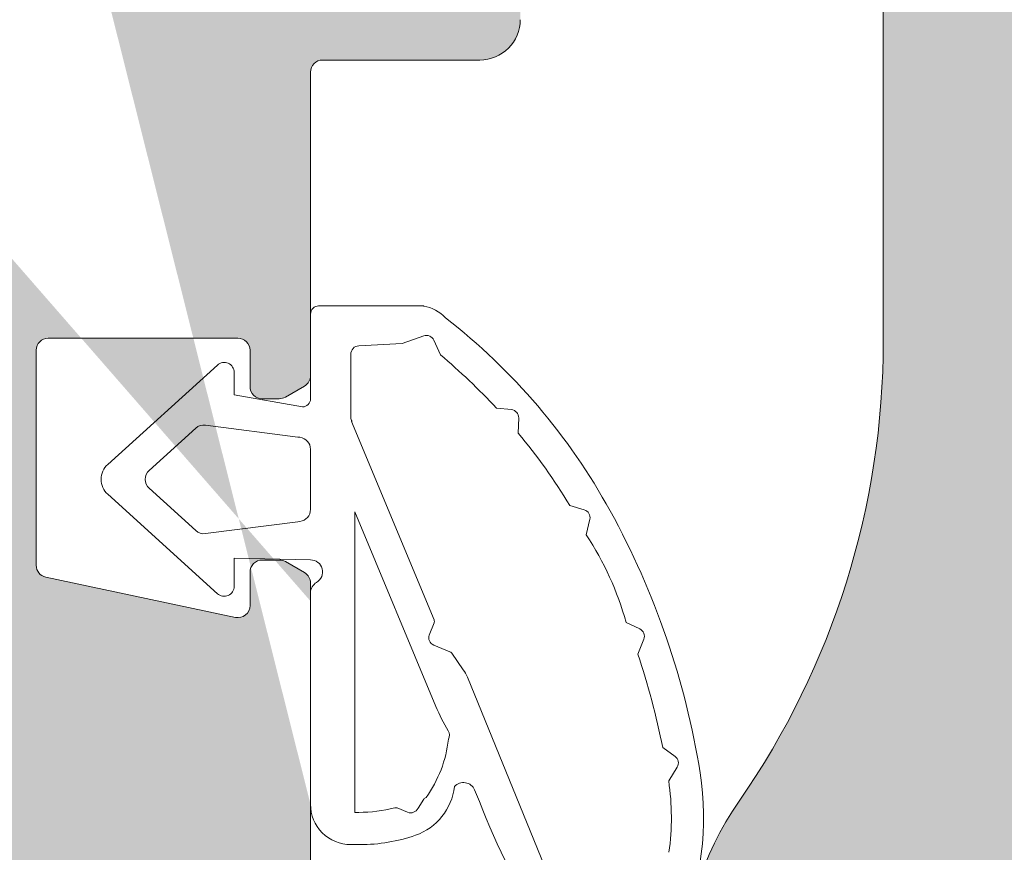
# Model space of a CAD drawing. Units: millimetres. Extents: x 542 to 1885, y 416 to 1759.
# Drawn here: x 1275 to 1299, y 811 to 832 of the extents above; entities that cross this region are included whole.
import ezdxf

# ---------------------------------------------------------------- set-up
doc = ezdxf.new("R2010")
doc.units = ezdxf.units.MM
for name, color, linetype, lineweight in [('Roto Dichtungen', 6, 'Continuous', 9), ('Roto K Blendrahmen', 1, 'Continuous', 9), ('Roto K Flügelrahmen', 1, 'Continuous', 9)]:
    doc.layers.add(name, color=color, linetype=linetype, lineweight=lineweight)

msp = doc.modelspace()

# ---------------------------------------------------------------- hatches: boundary and pattern name
at = {"layer": 'Roto K Blendrahmen'}
h = msp.add_hatch(color=256, dxfattribs=at)
edge = h.paths.add_edge_path(flags=16)
edge.add_spline(control_points=[(1341.213788595863, 832.2765053653733), (1341.239185936116, 832.2957227938929), (1341.411830464863, 832.4263578862784), (1341.77745571299, 832.7800071714154), (1342.19321501887, 833.4316331203141), (1342.398446450487, 834.1264357596752), (1342.415436299074, 834.549096845681), (1342.420752850243, 834.6813581356422)], knot_values=[0, 0, 0, 0, 0.0343300064077925, 0.2333664753472999, 0.5445193521462391, 0.8574686432402645, 1, 1, 1, 1], degree=3, periodic=0)
edge.add_spline(control_points=[(1342.420752850243, 834.6813581356422), (1342.415436299074, 834.549096845681), (1342.398446450487, 834.1264357596752), (1342.19321501887, 833.4316331203141), (1341.77745571299, 832.7800071714154), (1341.411830464863, 832.4263578862784), (1341.239185936116, 832.2957227938929), (1341.213788595863, 832.2765053653733)], knot_values=[0, 0, 0, 0, 0.1425313567597355, 0.4554806478537609, 0.7666335246527001, 0.9656699935922075, 1, 1, 1, 1], degree=3, periodic=0)
edge = h.paths.add_edge_path()
edge.add_line((1305.410649386108, 798.5506010645789), (1305.487479773207, 795.6162234240795))
edge.add_arc((1305.187144344208, 795.6083774409791), 0.3004378960873281, 341.527105453095, 361.4964584605006)
edge.add_line((1305.222924557407, 794.7684963637788), (1305.472101774907, 795.5131818943786))
edge.add_arc((1304.938422196407, 794.8636944771785), 0.3000071236037905, 270.001793598703, 341.4991025799018)
edge.add_line((1304.938431587908, 794.5636873537802), (1304.322506991108, 794.5636873537795))
edge.add_arc((1304.322485019108, 794.2637052475784), 0.2999821069198167, 89.99580340190106, 181.5037338963011)
edge.add_line((1304.022606220908, 794.255833088779), (1304.059263077407, 792.8558354669791))
edge.add_arc((1304.359180069707, 792.8637073048786), 0.3000202794426618, 181.5034812171997, 269.9969020222921)
edge.add_line((1304.359163847608, 792.5636870258799), (1305.275168028508, 792.563687025879))
edge.add_arc((1305.275209445007, 792.2637258152785), 0.2999612134531414, 1.493202598302164, 90.00791099440652)
edge.add_line((1305.575068798708, 792.2715423100789), (1305.603887644508, 791.1715423160789))
edge.add_arc((1305.303958247208, 791.1637194490778), 0.3000313993765361, 270.0054668034933, 361.4940704947042)
edge.add_line((1305.303986874307, 790.86368805108), (1304.990913477607, 790.8636880510795))
edge.add_line((1304.990913477607, 790.8636880510795), (1305.809791889808, 783.0727463060804))
edge.add_line((1303.820755091407, 780.8636864119791), (1298.616226521208, 780.8636864119793))
edge.add_arc((1298.616265316208, 785.8637200779779), 5.000033666191238, 190.0002648103045, 269.9995554451066)
edge.add_line((1293.692197409308, 784.995450585479), (1291.300561037708, 798.5591878586794))
edge.add_arc((1315.924429051407, 802.9008544239782), 25.00369861681833, 180.0010606077964, 189.9995808559011)
edge.add_line((1290.920730438908, 802.9003915780792), (1290.920730438908, 807.823724060679))
edge.add_arc((1298.920781443007, 807.8237060708781), 8.000051004090656, 145.2281339875916, 179.9998711585011)
edge.add_arc((1275.920773548107, 823.7924718606778), 19.99998192472695, 325.227928546495, 359.9999242546992)
edge.add_line((1295.920755472807, 823.7924454205796), (1295.920755472807, 841.3636879467798))
edge.add_arc((1298.920724957107, 841.3637184885787), 2.999969484370355, 89.99958566519707, 180.0005833110954)
edge.add_line((1298.920746651407, 844.3636879728796), (1305.220748987908, 844.3636879728798))
edge.add_line((1305.220748987908, 844.3636879728798), (1305.720742550606, 843.8636878908786))
edge.add_line((1305.720742550606, 843.8636878908786), (1306.220736113309, 844.3636879728798))
edge.add_line((1306.220736113309, 844.3636879728798), (1321.120735016508, 844.3636879728787))
edge.add_line((1321.120735016508, 844.3636879728787), (1321.620728579207, 843.8636878908791))
edge.add_line((1321.620728579207, 843.8636878908791), (1322.120751944209, 844.3636879728798))
edge.add_line((1322.120751944209, 844.3636879728798), (1334.620740023309, 844.3636879728798))
edge.add_arc((1334.620748514407, 844.6636696593778), 0.2999816866035355, 269.9983782188922, 360.0034894416016)
edge.add_line((1334.920730200508, 889.363686501379), (1334.920730200507, 844.6636879288798))
edge.add_arc((1335.420730679907, 889.3636870357774), 0.5000004794183623, 89.9973775056105, 180.0000612358973)
edge.add_line((1336.420740690907, 889.8636875146784), (1335.420753565508, 889.8636875146789))
edge.add_arc((1336.420733775008, 889.3636870360784), 0.5000004786058372, 359.9999387255997, 449.9992074962073)
edge.add_line((1336.920734253608, 888.263686507379), (1336.920734253607, 889.363686501379))
edge.add_line((1336.320753899309, 888.2636865073795), (1336.920734253608, 888.263686507379))
edge.add_line((1336.320753899307, 887.0636885457803), (1336.320753899309, 888.2636865073795))
edge.add_line((1336.920734253608, 886.3486339741793), (1336.320753899307, 887.0636885457803))
edge.add_line((1336.920734253608, 885.4636875384791), (1336.920734253608, 886.3486339741793))
edge.add_line((1336.320753899309, 885.4636875384789), (1336.920734253608, 885.4636875384791))
edge.add_line((1336.320753899308, 878.3636884236788), (1336.320753899309, 885.4636875384789))
edge.add_arc((1336.820757557708, 878.3636910686772), 0.5000036584564259, 180.0003031010956, 269.9988431206071)
edge.add_line((1340.520735588708, 877.8636874103789), (1336.820747462008, 877.8636874103794))
edge.add_arc((1340.520776365406, 878.3636401970782), 0.4999527883951703, 269.9953269012082, 360.0055268770011)
edge.add_line((1341.020729151408, 885.1636861854792), (1341.020729151406, 878.363688423679))
edge.add_line((1340.420748797106, 885.1636861854789), (1341.020729151408, 885.1636861854792))
edge.add_line((1340.420748797107, 886.3486339741793), (1340.420748797106, 885.1636861854789))
edge.add_line((1341.020729151408, 887.0636885457792), (1340.420748797107, 886.3486339741793))
edge.add_line((1341.020729151408, 887.8636871868783), (1341.020729151408, 887.0636885457792))
edge.add_line((1340.420748797108, 887.8636871868786), (1341.020729151408, 887.8636871868783))
edge.add_line((1340.420748797108, 889.3636865013797), (1340.420748797108, 887.8636871868786))
edge.add_arc((1340.920749275708, 889.3636870360783), 0.5000004786058656, 90.00079250379258, 180.0000612744003)
edge.add_line((1343.420739975608, 889.8636875146789), (1340.920742359808, 889.8636875146789))
edge.add_line((1345.920737591407, 889.8636875146789), (1344.420756903409, 889.8636875146789))
edge.add_arc((1345.920730675508, 889.3636870360784), 0.5000004786058372, 359.9999387255997, 449.9992074962073)
edge.add_line((1346.420731154109, 888.8142434352798), (1346.420731154109, 889.3636865013799))
edge.add_arc((1346.120818555808, 888.8141885653785), 0.2999126033862963, 299.991443037009, 360.0104824315984)
edge.add_line((1345.593955126508, 888.1636885398792), (1346.270736065607, 888.5544342392794))
edge.add_line((1345.464046803208, 888.3886886232793), (1345.593955126508, 888.1636885398792))
edge.add_arc((1345.334162940108, 888.3137182642774), 0.1499679053248188, 29.99400325320316, 90.00934510470728)
edge.add_line((1342.720743027408, 888.4636861675796), (1345.334138479908, 888.4636861675789))
edge.add_arc((1342.720728972407, 888.163710044978), 0.2999761229110272, 89.99731547630263, 180.0041075086959)
edge.add_line((1342.420752850208, 834.6813581356795), (1342.420752850208, 888.1636885398788))
edge.add_arc((1339.420723111408, 834.681384439978), 3.000029738983286, 275.0004699763021, 359.9994976296973)
edge.add_line((1336.833592262908, 831.4435509437786), (1339.682217446008, 831.6927728646791))
edge.add_arc((1336.920714757407, 830.4473858312778), 0.9999676296345218, 94.99824994631008, 180.001699872801)
edge.add_line((1335.920747128208, 830.4473561638798), (1335.920747128208, 810.0636889630788))
edge.add_arc((1336.220729609106, 810.0636700914783), 0.2999824815435255, 179.9963955830998, 270.0014699525976)
edge.add_line((1345.205422249508, 809.7636876100786), (1336.220737305308, 809.7636876100795))
edge.add_arc((1345.205406063306, 810.0637311204787), 0.3000435109158321, 270.003090883789, 299.9976890361029)
edge.add_line((1346.706416216608, 810.58388477508), (1345.355417338107, 809.8038797670791))
edge.add_arc((1346.606410108508, 810.7570925827787), 0.2000054156938597, 300.0011247501029, 404.997508207207)
edge.add_line((1344.653393831907, 812.9929778569789), (1346.747841444708, 810.8985116177781))
edge.add_arc((1344.724078856408, 813.0636995985768), 0.0999896865424697, 89.99651363089426, 225.0148771866033)
edge.add_line((1346.196885910708, 813.1636892848784), (1344.724084940608, 813.1636892848795))
edge.add_arc((1346.196873543506, 812.8636583662775), 0.3000309189175702, 45.00232237008618, 89.9976382884104)
edge.add_line((1348.127837982807, 811.3569905453795), (1346.409018841407, 813.0758208626797))
edge.add_arc((1347.420740426607, 810.649880164578), 0.9999960223590308, 300.0002121623087, 405.0005195786982)
edge.add_line((1345.870729294508, 808.6002906256791), (1347.920741644609, 809.7838600569797))
edge.add_arc((1346.020801593208, 808.3404469355775), 0.3000673893070648, 120.008511874008, 179.9934135946009)
edge.add_line((1345.720734205907, 806.8636869483786), (1345.720734205908, 808.340481429679))
edge.add_line((1345.220740643206, 806.363689660479), (1345.720734205907, 806.8636869483786))
edge.add_line((1345.720734205908, 805.8636886471792), (1345.220740643206, 806.363689660479))
edge.add_line((1345.720734205908, 804.3868941658799), (1345.720734205908, 805.8636886471792))
edge.add_arc((1346.020801593207, 804.3869286599779), 0.3000673893070364, 180.0065864053991, 239.9914881259921)
edge.add_line((1347.920741644608, 802.9435155385792), (1345.870729294508, 804.1270849698786))
edge.add_arc((1347.420740426607, 802.0774954309779), 0.9999960223590594, 314.9994804213018, 419.9997878376912)
edge.add_line((1346.409018841408, 799.6515547328803), (1348.127837982807, 801.3703850501787))
edge.add_arc((1346.196873543506, 799.863717229279), 0.3000309189173584, 270.0023617115896, 314.9976776299137)
edge.add_line((1344.724084940607, 799.5636863106798), (1346.196885910708, 799.5636863106787))
edge.add_arc((1344.724078856408, 799.6636759969771), 0.0999896865424981, 134.9851228133967, 270.0034863691056)
edge.add_line((1346.747841444708, 801.8288639777796), (1344.653393831906, 799.7343977385793))
edge.add_arc((1346.606410108507, 801.9702830127783), 0.2000054156938396, 315.002491792793, 419.998875249897)
edge.add_line((1345.355417338108, 802.92349582848), (1346.706416216608, 802.1434908204795))
edge.add_arc((1345.205406063306, 802.6636444750789), 0.3000435109155907, 60.00231096380653, 89.99690911621097)
edge.add_line((1336.220737305309, 802.9636879855785), (1345.205422249508, 802.9636879855794))
edge.add_arc((1336.220729609107, 802.663705504078), 0.2999824815435741, 89.99853004740238, 180.0036044169002)
edge.add_arc((1322.434967016608, 778.8637494782772), 1.000061695411717, 225.0017432540126, 269.9994736337999)
edge.add_line((1319.313641396208, 780.57079663818), (1321.727838125908, 778.1565775567786))
edge.add_arc((1320.020653117507, 781.2778697083777), 0.9999089461964672, 179.9981817315951, 225.0024857335033)
edge.add_arc((1318.020736854906, 789.8636807343786), 1.000007316958239, 0.0005165456014921688, 89.99884311948675)
edge.add_line((1318.020757046407, 790.8636880510797), (1314.045008030607, 790.8636880510797))
edge.add_line((1314.045008030607, 790.8636880510797), (1313.632871714309, 791.2758206420789))
edge.add_arc((1313.420738783506, 791.0636880026789), 0.300001061708242, 44.99996065850826, 135.0000393414916)
edge.add_line((1313.208605852808, 791.275820642078), (1312.796469536508, 790.8636880510795))
edge.add_line((1312.796469536508, 790.8636880510795), (1311.811860409408, 790.8636880510797))
edge.add_arc((1311.811885497106, 791.1637298452778), 0.3000417951943976, 201.5054796687969, 269.9952092714025)
edge.add_line((1311.532731858008, 791.0537374609793), (1311.099435892808, 792.1537374549786))
edge.add_arc((1311.378550931108, 792.2636942065775), 0.2999928196177108, 89.9974191099055, 201.5018505940039)
edge.add_line((1311.378564444208, 792.5636870258792), (1312.258954849907, 792.5636870258799))
edge.add_arc((1312.258926222807, 792.8637184238786), 0.3000313993765541, 270.0054668034933, 361.4940704947042)
edge.add_line((1312.558855620108, 792.8715412908786), (1312.522198763508, 794.2715426379788))
edge.add_arc((1312.222288265508, 794.2636736409788), 0.3000137129511129, 1.502971394101244, 89.99814219870684)
edge.add_line((1312.222297993408, 794.5636873537791), (1311.403181162507, 794.5636873537802))
edge.add_arc((1311.403157467807, 794.8636686055779), 0.2999812527514898, 205.9972313362925, 270.0045256506913)
edge.add_line((1310.753848162409, 795.5106635981791), (1311.133529749607, 794.7321785086791))
edge.add_arc((1311.023556143207, 795.6422274659781), 0.3000857314589146, 186.0080513951957, 206.0031740823035)
edge.add_line((1310.725118723609, 795.6108180278794), (1310.409273710908, 798.6159538322798))
edge.add_arc((1309.912017549208, 798.5636942712783), 0.4999947520106034, 5.999525035997292, 90.00290947411129)
edge.add_line((1309.911992159507, 799.0636890226789), (1305.910493937208, 799.0636890226798))
edge.add_arc((1305.910483121007, 798.5636840945795), 0.5000049282273593, 89.99876057240989, 181.4993611488955)
edge.add_arc((1333.920732495008, 779.863702416078), 2.000014633268339, 270.0003030944907, 359.9994834620978)
edge.add_line((1335.920747128209, 802.6636866324794), (1335.920747128209, 779.8636843853791))
edge.add_line((1319.020744171808, 789.8636897498799), (1319.020744171808, 781.2779014402798))
edge.add_arc((1303.820730322107, 782.8637026992777), 2.00001628743433, 270.0007095826948, 365.9995672779002)
edge.add_line((1322.434957829208, 777.8636877828798), (1333.920743075108, 777.8636877828798))
edge.add_spline(control_points=[(1341.196950283714, 832.263688504101), (1341.251390385198, 832.3054942999537), (1341.498642270178, 832.4953646629014), (1341.950168272399, 832.9912192281755), (1342.350117143989, 833.7878857977079), (1342.399448169132, 834.4118748353552), (1342.420752850243, 834.6813581356422)], knot_values=[0, 0, 0, 0, 0.073463205069078, 0.3336495604279062, 0.7122220026792412, 1, 1, 1, 1], degree=3, periodic=0)
h = msp.add_hatch(color=253, dxfattribs=at)
edge = h.paths.add_edge_path()
edge.add_line((1305.410649386108, 798.5506010645789), (1305.487479773207, 795.6162234240795))
edge.add_arc((1305.187144344208, 795.6083774409791), 0.3004378960873281, -18.472894546905025, 1.4964584605004916, ccw=False)
edge.add_line((1305.472101774907, 795.5131818943786), (1305.222924557407, 794.7684963637788))
edge.add_arc((1304.938422196407, 794.8636944771785), 0.3000071236037905, 270.001793598703, 341.4991025799018, ccw=False)
edge.add_line((1304.938431587908, 794.5636873537802), (1304.322506991108, 794.5636873537795))
edge.add_arc((1304.322485019108, 794.2637052475784), 0.2999821069198167, 89.99580340190106, 181.5037338963011)
edge.add_line((1304.022606220908, 794.255833088779), (1304.059263077407, 792.8558354669791))
edge.add_arc((1304.359180069707, 792.8637073048786), 0.3000202794426618, 181.5034812171997, 269.9969020222921)
edge.add_line((1304.359163847608, 792.5636870258799), (1305.275168028508, 792.563687025879))
edge.add_arc((1305.275209445007, 792.2637258152785), 0.2999612134531414, 1.4932025983022186, 90.00791099440647, ccw=False)
edge.add_line((1305.575068798708, 792.2715423100789), (1305.603887644508, 791.1715423160789))
edge.add_arc((1305.303958247208, 791.1637194490778), 0.3000313993765361, -89.99453319650661, 1.4940704947042036, ccw=False)
edge.add_line((1305.303986874307, 790.86368805108), (1304.990913477607, 790.8636880510795))
edge.add_line((1304.990913477607, 790.8636880510795), (1305.809791889808, 783.0727463060804))
edge.add_arc((1303.820730322107, 782.8637026992777), 2.00001628743433, -89.99929041730519, 5.999567277900212, ccw=False)
edge.add_line((1303.820755091407, 780.8636864119791), (1298.616226521208, 780.8636864119793))
edge.add_arc((1298.616265316208, 785.8637200779779), 5.000033666191238, 190.0002648103045, 269.9995554451067, ccw=False)
edge.add_line((1293.692197409308, 784.995450585479), (1291.300561037708, 798.5591878586794))
edge.add_arc((1315.924429051407, 802.9008544239782), 25.00369861681833, 180.0010606077965, 189.9995808559011, ccw=False)
edge.add_line((1290.920730438908, 802.9003915780792), (1290.920730438908, 807.823724060679))
edge.add_arc((1298.920781443007, 807.8237060708781), 8.000051004090656, 145.2281339875916, 179.9998711585011, ccw=False)
edge.add_arc((1275.920773548107, 823.7924718606778), 19.99998192472695, 325.227928546495, 359.9999242546992)
edge.add_line((1295.920755472807, 823.7924454205796), (1295.920755472807, 841.3636879467798))
edge.add_arc((1298.920724957107, 841.3637184885787), 2.999969484370355, 89.99958566519712, 180.0005833110954, ccw=False)
edge.add_line((1298.920746651407, 844.3636879728796), (1305.220748987908, 844.3636879728798))
edge.add_line((1305.220748987908, 844.3636879728798), (1305.720742550606, 843.8636878908786))
edge.add_line((1305.720742550606, 843.8636878908786), (1306.220736113309, 844.3636879728798))
edge.add_line((1306.220736113309, 844.3636879728798), (1321.120735016508, 844.3636879728787))
edge.add_line((1321.120735016508, 844.3636879728787), (1321.620728579207, 843.8636878908791))
edge.add_line((1321.620728579207, 843.8636878908791), (1322.120751944209, 844.3636879728798))
edge.add_line((1322.120751944209, 844.3636879728798), (1334.620740023309, 844.3636879728798))
edge.add_arc((1334.620748514407, 844.6636696593778), 0.2999816866035355, 269.9983782188922, 360.0034894416016)
edge.add_line((1334.920730200507, 844.6636879288798), (1334.920730200508, 889.363686501379))
edge.add_arc((1335.420730679907, 889.3636870357774), 0.5000004794183623, 89.99737750561047, 180.0000612358973, ccw=False)
edge.add_line((1335.420753565508, 889.8636875146789), (1336.420740690907, 889.8636875146784))
edge.add_arc((1336.420733775008, 889.3636870360784), 0.5000004786058372, -6.127440030923026e-05, 89.9992074962073, ccw=False)
edge.add_line((1336.920734253607, 889.363686501379), (1336.920734253608, 888.263686507379))
edge.add_line((1336.920734253608, 888.263686507379), (1336.320753899309, 888.2636865073795))
edge.add_line((1336.320753899309, 888.2636865073795), (1336.320753899307, 887.0636885457803))
edge.add_line((1336.320753899307, 887.0636885457803), (1336.920734253608, 886.3486339741793))
edge.add_line((1336.920734253608, 886.3486339741793), (1336.920734253608, 885.4636875384791))
edge.add_line((1336.920734253608, 885.4636875384791), (1336.320753899309, 885.4636875384789))
edge.add_line((1336.320753899309, 885.4636875384789), (1336.320753899308, 878.3636884236788))
edge.add_arc((1336.820757557708, 878.3636910686772), 0.5000036584564259, 180.0003031010956, 269.9988431206071)
edge.add_line((1336.820747462008, 877.8636874103794), (1340.520735588708, 877.8636874103789))
edge.add_arc((1340.520776365406, 878.3636401970782), 0.4999527883951703, 269.9953269012082, 360.0055268770011)
edge.add_line((1341.020729151406, 878.363688423679), (1341.020729151408, 885.1636861854792))
edge.add_line((1341.020729151408, 885.1636861854792), (1340.420748797106, 885.1636861854789))
edge.add_line((1340.420748797106, 885.1636861854789), (1340.420748797107, 886.3486339741793))
edge.add_line((1340.420748797107, 886.3486339741793), (1341.020729151408, 887.0636885457792))
edge.add_line((1341.020729151408, 887.0636885457792), (1341.020729151408, 887.8636871868783))
edge.add_line((1341.020729151408, 887.8636871868783), (1340.420748797108, 887.8636871868786))
edge.add_line((1340.420748797108, 887.8636871868786), (1340.420748797108, 889.3636865013797))
edge.add_arc((1340.920749275708, 889.3636870360783), 0.5000004786058656, 90.00079250379252, 180.0000612744003, ccw=False)
edge.add_line((1340.920742359808, 889.8636875146789), (1343.420739975608, 889.8636875146789))
edge.add_line((1343.420739975608, 889.8636875146789), (1345.920737591407, 889.8636875146789))
edge.add_arc((1345.920730675508, 889.3636870360784), 0.5000004786058372, -6.127440030923026e-05, 89.9992074962073, ccw=False)
edge.add_line((1346.420731154109, 889.3636865013799), (1346.420731154109, 888.8142434352798))
edge.add_arc((1346.120818555808, 888.8141885653785), 0.2999126033862963, -60.00855696299101, 0.010482431598290987, ccw=False)
edge.add_line((1346.270736065607, 888.5544342392794), (1345.593955126508, 888.1636885398792))
edge.add_line((1345.593955126508, 888.1636885398792), (1345.464046803208, 888.3886886232793))
edge.add_arc((1345.334162940108, 888.3137182642774), 0.1499679053248188, 29.99400325320316, 90.00934510470728)
edge.add_line((1345.334138479908, 888.4636861675789), (1342.720743027408, 888.4636861675796))
edge.add_arc((1342.720728972407, 888.163710044978), 0.2999761229110272, 89.99731547630263, 180.0041075086959)
edge.add_line((1342.420752850208, 888.1636885398788), (1342.420752850208, 834.6813581356795))
edge.add_arc((1339.420723111408, 834.681384439978), 3.000029738983286, 275.0004699763021, 359.9994976296973, ccw=False)
edge.add_line((1339.682217446008, 831.6927728646791), (1336.833592262908, 831.4435509437786))
edge.add_arc((1336.920714757407, 830.4473858312778), 0.9999676296345218, 94.99824994631008, 180.001699872801)
edge.add_line((1335.920747128208, 830.4473561638798), (1335.920747128208, 810.0636889630788))
edge.add_arc((1336.220729609106, 810.0636700914783), 0.2999824815435255, 179.9963955830998, 270.0014699525976)
edge.add_line((1336.220737305308, 809.7636876100795), (1345.205422249508, 809.7636876100786))
edge.add_arc((1345.205406063306, 810.0637311204787), 0.3000435109158321, 270.003090883789, 299.9976890361029)
edge.add_line((1345.355417338107, 809.8038797670791), (1346.706416216608, 810.58388477508))
edge.add_arc((1346.606410108508, 810.7570925827787), 0.2000054156938597, 300.0011247501029, 404.997508207207)
edge.add_line((1346.747841444708, 810.8985116177781), (1344.653393831907, 812.9929778569789))
edge.add_arc((1344.724078856408, 813.0636995985768), 0.0999896865424697, 89.99651363089419, 225.0148771866033, ccw=False)
edge.add_line((1344.724084940608, 813.1636892848795), (1346.196885910708, 813.1636892848784))
edge.add_arc((1346.196873543506, 812.8636583662775), 0.3000309189175702, 45.002322370086176, 89.99763828841043, ccw=False)
edge.add_line((1346.409018841407, 813.0758208626797), (1348.127837982807, 811.3569905453795))
edge.add_arc((1347.420740426607, 810.649880164578), 0.9999960223590308, -59.999787837691315, 45.000519578698174, ccw=False)
edge.add_line((1347.920741644609, 809.7838600569797), (1345.870729294508, 808.6002906256791))
edge.add_arc((1346.020801593208, 808.3404469355775), 0.3000673893070648, 120.008511874008, 179.9934135946009)
edge.add_line((1345.720734205908, 808.340481429679), (1345.720734205907, 806.8636869483786))
edge.add_line((1345.720734205907, 806.8636869483786), (1345.220740643206, 806.363689660479))
edge.add_line((1345.220740643206, 806.363689660479), (1345.720734205908, 805.8636886471792))
edge.add_line((1345.720734205908, 805.8636886471792), (1345.720734205908, 804.3868941658799))
edge.add_arc((1346.020801593207, 804.3869286599779), 0.3000673893070364, 180.0065864053991, 239.9914881259921)
edge.add_line((1345.870729294508, 804.1270849698786), (1347.920741644608, 802.9435155385792))
edge.add_arc((1347.420740426607, 802.0774954309779), 0.9999960223590594, -45.00051957869829, 59.999787837691315, ccw=False)
edge.add_line((1348.127837982807, 801.3703850501787), (1346.409018841408, 799.6515547328803))
edge.add_arc((1346.196873543506, 799.863717229279), 0.3000309189173584, 270.0023617115896, 314.99767762991377, ccw=False)
edge.add_line((1346.196885910708, 799.5636863106787), (1344.724084940607, 799.5636863106798))
edge.add_arc((1344.724078856408, 799.6636759969771), 0.0999896865424981, 134.9851228133967, 270.00348636910564, ccw=False)
edge.add_line((1344.653393831906, 799.7343977385793), (1346.747841444708, 801.8288639777796))
edge.add_arc((1346.606410108507, 801.9702830127783), 0.2000054156938396, 315.002491792793, 419.998875249897)
edge.add_line((1346.706416216608, 802.1434908204795), (1345.355417338108, 802.92349582848))
edge.add_arc((1345.205406063306, 802.6636444750789), 0.3000435109155907, 60.00231096380653, 89.99690911621097)
edge.add_line((1345.205422249508, 802.9636879855794), (1336.220737305309, 802.9636879855785))
edge.add_arc((1336.220729609107, 802.663705504078), 0.2999824815435741, 89.99853004740238, 180.0036044169002)
edge.add_line((1335.920747128209, 802.6636866324794), (1335.920747128209, 779.8636843853791))
edge.add_arc((1333.920732495008, 779.863702416078), 2.000014633268339, 270.0003030944907, 359.99948346209777, ccw=False)
edge.add_line((1333.920743075108, 777.8636877828798), (1322.434957829208, 777.8636877828798))
edge.add_arc((1322.434967016608, 778.8637494782772), 1.000061695411717, 225.0017432540126, 269.9994736337999, ccw=False)
edge.add_line((1321.727838125908, 778.1565775567786), (1319.313641396208, 780.57079663818))
edge.add_arc((1320.020653117507, 781.2778697083777), 0.9999089461964672, 179.9981817315951, 225.0024857335033, ccw=False)
edge.add_line((1319.020744171808, 781.2779014402798), (1319.020744171808, 789.8636897498799))
edge.add_arc((1318.020736854906, 789.8636807343786), 1.000007316958239, 0.0005165456014921688, 89.99884311948675)
edge.add_line((1318.020757046407, 790.8636880510797), (1314.045008030607, 790.8636880510797))
edge.add_line((1314.045008030607, 790.8636880510797), (1313.632871714309, 791.2758206420789))
edge.add_arc((1313.420738783506, 791.0636880026789), 0.300001061708242, 44.99996065850826, 135.0000393414916)
edge.add_line((1313.208605852808, 791.275820642078), (1312.796469536508, 790.8636880510795))
edge.add_line((1312.796469536508, 790.8636880510795), (1311.811860409408, 790.8636880510797))
edge.add_arc((1311.811885497106, 791.1637298452778), 0.3000417951943976, 201.5054796687969, 269.9952092714025, ccw=False)
edge.add_line((1311.532731858008, 791.0537374609793), (1311.099435892808, 792.1537374549786))
edge.add_arc((1311.378550931108, 792.2636942065775), 0.2999928196177108, 89.99741910990548, 201.5018505940039, ccw=False)
edge.add_line((1311.378564444208, 792.5636870258792), (1312.258954849907, 792.5636870258799))
edge.add_arc((1312.258926222807, 792.8637184238786), 0.3000313993765541, 270.0054668034933, 361.4940704947042)
edge.add_line((1312.558855620108, 792.8715412908786), (1312.522198763508, 794.2715426379788))
edge.add_arc((1312.222288265508, 794.2636736409788), 0.3000137129511129, 1.502971394101244, 89.99814219870684)
edge.add_line((1312.222297993408, 794.5636873537791), (1311.403181162507, 794.5636873537802))
edge.add_arc((1311.403157467807, 794.8636686055779), 0.2999812527514898, 205.9972313362925, 270.0045256506913, ccw=False)
edge.add_line((1311.133529749607, 794.7321785086791), (1310.753848162409, 795.5106635981791))
edge.add_arc((1311.023556143207, 795.6422274659781), 0.3000857314589146, 186.0080513951957, 206.0031740823035, ccw=False)
edge.add_line((1310.725118723609, 795.6108180278794), (1310.409273710908, 798.6159538322798))
edge.add_arc((1309.912017549208, 798.5636942712783), 0.4999947520106034, 5.999525035997292, 90.00290947411129)
edge.add_line((1309.911992159507, 799.0636890226789), (1305.910493937208, 799.0636890226798))
edge.add_arc((1305.910483121007, 798.5636840945795), 0.5000049282273593, 89.99876057240989, 181.4993611488955)
edge = h.paths.add_edge_path(flags=16)
edge.add_spline(control_points=[(1341.213788595863, 832.2765053653733), (1341.239185936116, 832.2957227938929), (1341.411830464863, 832.4263578862784), (1341.77745571299, 832.7800071714154), (1342.19321501887, 833.4316331203141), (1342.398446450487, 834.1264357596752), (1342.415436299074, 834.549096845681), (1342.420752850243, 834.6813581356422)], knot_values=[0, 0, 0, 0, 0.0343300064077925, 0.2333664753472999, 0.5445193521462391, 0.8574686432402645, 1, 1, 1, 1], degree=3, periodic=0)
edge.add_spline(control_points=[(1341.213788595863, 832.2765053653733), (1341.239185936116, 832.2957227938929), (1341.411830464863, 832.4263578862784), (1341.77745571299, 832.7800071714154), (1342.19321501887, 833.4316331203141), (1342.398446450487, 834.1264357596752), (1342.415436299074, 834.549096845681), (1342.420752850243, 834.6813581356422)], knot_values=[0, 0, 0, 0, 0.0343300064077925, 0.2333664753472999, 0.5445193521462391, 0.8574686432402645, 1, 1, 1, 1], degree=3, periodic=0)
edge = h.paths.add_edge_path(flags=17)
edge.add_spline(control_points=[(1341.196950283714, 832.263688504101), (1341.251390385198, 832.3054942999537), (1341.498642270178, 832.4953646629014), (1341.950168272399, 832.9912192281755), (1342.350117143989, 833.7878857977079), (1342.399448169132, 834.4118748353552), (1342.420752850243, 834.6813581356422)], knot_values=[0, 0, 0, 0, 0.073463205069078, 0.3336495604279062, 0.7122220026792412, 1, 1, 1, 1], degree=3, periodic=0)
at = {"layer": 'Roto K Flügelrahmen'}
h = msp.add_hatch(color=253, dxfattribs=at)
edge = h.paths.add_edge_path()
edge.add_line((1232.716198769308, 876.1749648892786), (1234.920736160909, 876.5636877560786))
edge.add_line((1234.920736160909, 876.5636877560786), (1256.920750942909, 876.563687756079))
edge.add_line((1256.920750942909, 876.563687756079), (1256.920750942908, 875.7636872523789))
edge.add_line((1256.920750942908, 875.7636872523789), (1257.920738068308, 875.7636872523789))
edge.add_arc((1257.920747679407, 876.7636945689779), 1.000007316663472, 269.9994493295989, 359.9995901831978)
edge.add_line((1258.920754996008, 876.7636874162803), (1258.920754996008, 906.3472402685799))
edge.add_line((1258.920754996008, 906.3472402685799), (1259.220745173208, 906.6472416215789))
edge.add_line((1259.220745173208, 906.6472416215789), (1260.920729246808, 906.8373729878798))
edge.add_line((1260.920729246808, 906.8373729878798), (1260.920729246808, 906.61368793188))
edge.add_arc((1261.220762604208, 906.613719937679), 0.3000333590849618, 180.0061119705031, 269.9974452932007)
edge.add_line((1261.220749226307, 906.3136865788798), (1271.820741301588, 906.3136865788798))
edge.add_arc((1271.820757542408, 906.6136690602788), 0.2999824815435741, 269.9968980507966, 360.0045320157668)
edge.add_line((1272.120740023308, 906.6136927884721), (1272.120740023309, 908.0900055759791))
edge.add_line((1272.120740023309, 908.0900055759791), (1273.850913849507, 908.2835120552793))
edge.add_line((1273.850913849507, 908.2835120552793), (1274.120744076408, 908.0136892789794))
edge.add_line((1274.120744076408, 908.0136892789794), (1274.120744076408, 907.6136836331552))
edge.add_arc((1274.420726557208, 907.6136710864776), 0.2999824811830283, 179.9976036211335, 270)
edge.add_line((1274.420726557208, 907.3136886054797), (1276.295846065421, 907.3136886054798))
edge.add_arc((1276.295869110207, 907.0136492134784), 0.3000393931857077, 23.995798115160483, 90.0044006520049, ccw=False)
edge.add_line((1276.56997768375, 907.1356661270346), (1280.48845722864, 898.3345880079668))
edge.add_arc((1275.921252559508, 896.3009912085786), 4.999487416938299, -0.0010546674308784532, 24.00153136830528, ccw=False)
edge.add_line((1280.920739975609, 896.300899180918), (1280.920739975609, 889.8636875146791))
edge.add_line((1280.920739975609, 889.8636875146791), (1280.620749798509, 889.5636861616794))
edge.add_line((1280.620749798509, 889.5636861616794), (1280.920739975608, 889.2636885338794))
edge.add_line((1280.920739975608, 889.2636885338794), (1280.920739975608, 883.56368890348))
edge.add_arc((1281.220722456608, 883.563670031878), 0.2999824815435741, 179.9963955830998, 270.0014699525976)
edge.add_line((1281.220730152809, 883.2636875503794), (1285.420741644609, 883.2636875503794))
edge.add_arc((1285.420734728707, 882.7636870718784), 0.5000004786058372, -6.127440030923026e-05, 89.9992074962073, ccw=False)
edge.add_line((1285.920735207307, 882.76368653718), (1285.920735207307, 881.7636882358798))
edge.add_arc((1285.420728368907, 881.7636940607788), 0.5000068383676505, 270.0015212548888, 359.99933252330425, ccw=False)
edge.add_line((1285.420741644609, 881.2636872225797), (1281.220730152809, 881.2636872225797))
edge.add_arc((1281.220722456407, 880.9637047414778), 0.2999824811830415, 89.99853001879389, 180.0028929661967)
edge.add_line((1280.920739975609, 880.9636895948792), (1280.920739975608, 878.0636870705795))
edge.add_arc((1281.220722456506, 878.063670061479), 0.2999824813534909, 179.9967513066017, 270.0014699677095)
edge.add_line((1281.220730152808, 877.7636875802785), (1286.420728770008, 877.7636875802795))
edge.add_arc((1286.420748476008, 877.2636839216791), 0.5000036589680696, 0.0005165688036186111, 90.00225813309322, ccw=False)
edge.add_line((1286.920752135008, 877.2636884295783), (1286.920752135007, 876.2636882656783))
edge.add_arc((1286.420748476007, 876.2636909109787), 0.5000036589453326, 269.9977418658125, 359.9996968756958, ccw=False)
edge.add_line((1286.420728770008, 875.7636872523793), (1282.220747080508, 875.7636872523793))
edge.add_arc((1282.220736204908, 875.4637079503779), 0.299979302200536, 89.99792276368952, 180.0038559620001)
edge.add_line((1281.920756903408, 875.4636877619793), (1281.920756903407, 866.39877310338))
edge.add_line((1281.920756903407, 866.39877310338), (1281.270738449808, 866.0234948092797))
edge.add_arc((1281.420747774408, 865.7636874758782), 0.3000044131894263, 120.0015697367975, 239.9984302632024)
edge.add_line((1281.270738449808, 865.5038801425798), (1281.920756903408, 865.1286018484792))
edge.add_line((1281.920756903408, 865.1286018484792), (1281.920756903409, 855.8136880801793))
edge.add_arc((1282.220738589408, 855.8136698105777), 0.2999816866035639, 179.9965105583983, 270.0016217810036)
edge.add_line((1282.220747080508, 855.5136881240807), (1286.120738592808, 855.5136881240791))
edge.add_arc((1286.120715914508, 854.7136519030778), 0.8000362213149175, 0.0025912987957781297, 89.9983758584039, ccw=False)
edge.add_line((1286.920752135008, 854.7136880860793), (1286.920752135007, 854.5636878752786))
edge.add_arc((1286.120715914508, 854.5637240582778), 0.8000362213149547, 270.0016241415959, 359.9974087012042, ccw=False)
edge.add_line((1286.120738592808, 853.7636878372799), (1283.220734205908, 853.7636878372781))
edge.add_arc((1283.220725714807, 853.4637061507793), 0.2999816866035071, 89.99837821889216, 180.0034894415952)
edge.add_line((1282.920744028708, 853.4636878812786), (1282.920744028708, 843.0636878528788))
edge.add_arc((1283.220725714808, 843.0636695833778), 0.2999816866035071, 179.9965105583983, 270.0016217811078)
edge.add_line((1283.220734205908, 842.7636878968796), (1284.417357054407, 842.7636878968791))
edge.add_arc((1284.417376760507, 843.2636915554782), 0.5000036589552517, 269.9977418663075, 359.9995901535992)
edge.add_line((1284.917380419408, 843.2636879788791), (1284.917380419409, 843.4636881047785))
edge.add_arc((1285.217362105507, 843.4637063742782), 0.2999816866035039, 89.99837821889213, 180.0034894415951, ccw=False)
edge.add_line((1285.217370596608, 843.76368806078), (1286.620732155508, 843.76368806078))
edge.add_arc((1286.620719572607, 843.4636554968783), 0.3000325641680079, 0.006226967102122671, 89.9975971002936, ccw=False)
edge.add_line((1286.920752135007, 843.4636881047785), (1286.920752135007, 842.9636880227785))
edge.add_arc((1284.920739091707, 842.9637012038792), 2.000013043318951, 270.0002575474071, 359.99962239079764, ccw=False)
edge.add_line((1284.920748081908, 840.9636881606788), (1284.720744696308, 840.9636881606788))
edge.add_line((1284.720744696308, 840.9636881606788), (1284.420754519208, 840.663688204579))
edge.add_line((1284.420754519208, 840.663688204579), (1284.120734539709, 840.9636881606788))
edge.add_line((1284.120734539709, 840.9636881606788), (1283.720727768607, 840.9636881606795))
edge.add_line((1283.720727768607, 840.9636881606795), (1283.420737591408, 840.6636882045792))
edge.add_line((1283.420737591408, 840.6636882045792), (1283.120747414308, 840.9636881606788))
edge.add_line((1283.120747414308, 840.9636881606788), (1282.720740643208, 840.9636881606788))
edge.add_line((1282.720740643208, 840.9636881606788), (1282.420750466008, 840.6636882045792))
edge.add_line((1282.420750466008, 840.6636882045792), (1282.120730486608, 840.9636881606797))
edge.add_line((1282.120730486608, 840.9636881606797), (1281.720753517808, 840.9636881606795))
edge.add_line((1281.720753517808, 840.9636881606795), (1281.420733538307, 840.6636882045799))
edge.add_line((1281.420733538307, 840.6636882045799), (1281.120743361208, 840.9636881606797))
edge.add_line((1281.120743361208, 840.9636881606797), (1280.720736590108, 840.9636881606801))
edge.add_line((1280.720736590108, 840.9636881606801), (1280.420746412908, 840.6636882045804))
edge.add_line((1280.420746412908, 840.6636882045804), (1280.120756235808, 840.9636881606795))
edge.add_line((1280.120756235808, 840.9636881606795), (1279.720749464708, 840.9636881606788))
edge.add_line((1279.720749464708, 840.9636881606788), (1279.420729485208, 840.6636882045794))
edge.add_line((1279.420729485208, 840.6636882045794), (1279.120739308109, 840.963688160679))
edge.add_line((1279.120739308109, 840.963688160679), (1278.720732537008, 840.9636881606797))
edge.add_line((1278.720732537008, 840.9636881606797), (1278.420742359808, 840.6636882045794))
edge.add_line((1278.420742359808, 840.6636882045794), (1278.120752182708, 840.963688160679))
edge.add_line((1278.120752182708, 840.963688160679), (1277.720745411608, 840.963688160679))
edge.add_line((1277.720745411608, 840.963688160679), (1277.420755234408, 840.6636882045794))
edge.add_line((1277.420755234408, 840.6636882045794), (1277.120735254907, 840.9636881606788))
edge.add_line((1277.120735254907, 840.9636881606788), (1276.720728483908, 840.9636881606799))
edge.add_line((1276.720728483908, 840.9636881606799), (1276.420738306708, 840.663688204579))
edge.add_line((1276.420738306708, 840.663688204579), (1276.120748129508, 840.9636881606797))
edge.add_line((1276.120748129508, 840.9636881606797), (1275.220747795807, 840.9636881606788))
edge.add_arc((1275.220760378707, 840.663655596679), 0.3000325641680647, 90.0024028997063, 179.9937730328978)
edge.add_line((1274.920727816308, 840.6636882045804), (1274.920727816307, 836.8636881404803))
edge.add_arc((1275.220761173708, 836.8637210777783), 0.3000333592570699, 180.0062898531021, 269.9974452795999)
edge.add_line((1275.220747795807, 836.5636877187789), (1276.120748129508, 836.5636877187793))
edge.add_line((1276.120748129508, 836.5636877187793), (1276.420738306708, 836.8636881404785))
edge.add_line((1276.420738306708, 836.8636881404785), (1276.720728483908, 836.5636877187804))
edge.add_line((1276.720728483908, 836.5636877187804), (1277.120735254908, 836.5636877187786))
edge.add_line((1277.120735254908, 836.5636877187786), (1277.420755234408, 836.8636881404794))
edge.add_line((1277.420755234408, 836.8636881404794), (1277.720745411609, 836.5636877187798))
edge.add_line((1277.720745411609, 836.5636877187798), (1278.120752182707, 836.5636877187804))
edge.add_line((1278.120752182707, 836.5636877187804), (1278.420742359808, 836.8636881404794))
edge.add_line((1278.420742359808, 836.8636881404794), (1278.720732537008, 836.5636877187793))
edge.add_line((1278.720732537008, 836.5636877187793), (1279.120739308108, 836.5636877187804))
edge.add_line((1279.120739308108, 836.5636877187804), (1279.420729485208, 836.8636881404794))
edge.add_line((1279.420729485208, 836.8636881404794), (1279.720749464708, 836.5636877187798))
edge.add_line((1279.720749464708, 836.5636877187798), (1280.120756235808, 836.5636877187784))
edge.add_line((1280.120756235808, 836.5636877187784), (1280.420746412907, 836.8636881404803))
edge.add_line((1280.420746412907, 836.8636881404803), (1280.720736590108, 836.5636877187798))
edge.add_line((1280.720736590108, 836.5636877187798), (1281.120743361208, 836.5636877187793))
edge.add_line((1281.120743361208, 836.5636877187793), (1281.420733538307, 836.8636881404785))
edge.add_line((1281.420733538307, 836.8636881404785), (1281.720753517808, 836.5636877187795))
edge.add_line((1281.720753517808, 836.5636877187795), (1282.120730486608, 836.5636877187793))
edge.add_line((1282.120730486608, 836.5636877187793), (1282.420750466008, 836.8636881404794))
edge.add_line((1282.420750466008, 836.8636881404794), (1282.720740643207, 836.5636877187784))
edge.add_line((1282.720740643207, 836.5636877187784), (1283.120747414308, 836.5636877187793))
edge.add_line((1283.120747414308, 836.5636877187793), (1283.420737591408, 836.8636881404794))
edge.add_line((1283.420737591408, 836.8636881404794), (1283.720727768608, 836.5636877187798))
edge.add_line((1283.720727768608, 836.5636877187798), (1284.120734539709, 836.5636877187793))
edge.add_line((1284.120734539709, 836.5636877187793), (1284.420754519208, 836.8636881404799))
edge.add_line((1284.420754519208, 836.8636881404799), (1284.720744696308, 836.56368771878))
edge.add_line((1284.720744696308, 836.56368771878), (1284.920748081908, 836.5636877187798))
edge.add_arc((1284.920739091707, 834.5636746754783), 2.000013043324291, 0.0003909495002858421, 89.99974245248848, ccw=False)
edge.add_line((1286.920752135007, 834.5636883222782), (1286.920752135007, 831.7636874907795))
edge.add_arc((1285.920744818308, 831.7636946434776), 1.000007316663415, 269.9994493295989, 359.99959018319777, ccw=False)
edge.add_line((1285.920735207307, 830.7636873268801), (1282.020743695008, 830.7636873268799))
edge.add_arc((1282.020732819308, 830.4637080248779), 0.2999793022005929, 89.99792276368952, 180.0038559620001)
edge.add_line((1281.720753517808, 830.4636878365792), (1281.720753517808, 822.9368933880802))
edge.add_arc((1281.420741758707, 822.9369148356786), 0.3000117598874983, 299.9958075681158, 359.9959039625977, ccw=False)
edge.add_line((1281.570728626908, 822.6770860546795), (1281.097527352007, 822.4038807147793))
edge.add_arc((1280.947574651607, 822.6635134717776), 0.2998249170320443, 269.9918997307121, 300.008880189192, ccw=False)
edge.add_line((1280.947532263507, 822.3636885577786), (1280.520733204508, 822.3636885577788))
edge.add_arc((1280.520722328908, 822.6636678597779), 0.2999793022005536, 179.9961440379999, 270.00207723631047, ccw=False)
edge.add_line((1280.220743027408, 822.663688048079), (1280.220743027408, 823.5636883818794))
edge.add_arc((1279.920760546507, 823.5637053910787), 0.2999824813533862, 359.9967513065952, 450.0014699677095)
edge.add_line((1279.920752850207, 823.8636878722797), (1275.220747795807, 823.8636878722795))
edge.add_arc((1275.220761173808, 823.563654513179), 0.300033359434021, 90.00255473439161, 179.9935322633999)
edge.add_line((1274.920727816308, 823.5636883818805), (1274.920727816308, 818.2331723564797))
edge.add_arc((1275.220772260307, 818.2332133110788), 0.300044446795073, 180.0078205900996, 257.9964904345928)
edge.add_line((1275.158371535007, 817.9397293770802), (1279.858376589508, 816.9407126897789))
edge.add_arc((1279.920756176907, 817.2341422346783), 0.2999868509254725, 257.9982789663852, 360.0029216823996)
edge.add_line((1280.220743027408, 817.2341575318786), (1280.220743027408, 818.0636884116797))
edge.add_arc((1280.520725508308, 818.0637054208778), 0.299982481353434, 89.99853003229038, 180.0032486933983, ccw=False)
edge.add_line((1280.520733204507, 818.3636879020802), (1280.947532263508, 818.363687902079))
edge.add_arc((1280.947574651608, 818.063862988078), 0.2998249170317982, 59.99111981068842, 90.00810026928792, ccw=False)
edge.add_line((1281.097527352008, 818.323495745079), (1281.570728626907, 818.0502904051799))
edge.add_arc((1281.420741758708, 817.7904616241777), 0.3000117598874453, 0.004096037402177899, 60.00419243188412, ccw=False)
edge.add_line((1281.720753517808, 817.7904830717795), (1281.720753517807, 808.9663339251794))
edge.add_arc((1282.020731094208, 808.9663125325781), 0.2999775772060908, 179.995914013999, 258.001012505395)
edge.add_line((1281.958367434208, 808.6728890830797), (1285.420741644608, 807.9369393580793))
edge.add_line((1285.420741644608, 807.9369393580793), (1285.316791144108, 807.4478646212787))
edge.add_arc((1283.360505751408, 807.863674844679), 1.999987669876965, 257.9997176722005, 348.00031029600484, ccw=False)
edge.add_line((1282.944675293608, 805.9073937529791), (1242.275263872809, 814.5519373410799))
edge.add_arc((1243.314837188206, 819.4426702216781), 4.999998078744731, 189.9999376560982, 257.9998212177079, ccw=False)
edge.add_line((1238.390799370507, 818.5744350248802), (1232.490356770208, 852.0374849376793))
edge.add_arc((1230.520728605208, 851.6901813963781), 2.00001371449913, 10.00013976160266, 69.51223750379182)
edge.add_arc((1231.920699154308, 855.4371612437784), 1.999958225182064, 179.9992499420952, 249.5137326101019, ccw=False)
edge.add_line((1229.920740929308, 855.4371874251793), (1229.920740929308, 874.84295381548))
edge.add_arc((1230.920717354607, 874.8429711820787), 0.9999764254537, 99.99846089119569, 180.0009950593951, ccw=False)
edge.add_line((1230.747099724507, 875.8277603828786), (1232.125308123308, 876.0707759701794))
edge.add_line((1232.125308123308, 876.0707759701794), (1232.390936222708, 875.8847852641787))
edge.add_arc((1232.448289930008, 875.9666974861786), 0.09999529922421198, 235.0008674154892, 325.0011902302929)
edge.add_line((1232.530202475208, 875.9093442403786), (1232.716198769308, 876.1749648892786))
edge = h.paths.add_edge_path(flags=17)
edge.add_spline(control_points=[(1286.120738592812, 853.7636878372754), (1286.180666975787, 853.7678352170338), (1286.294917974358, 853.7757420260547), (1286.462532008531, 853.8311036329156), (1286.634173847597, 853.9486172699463), (1286.749947951612, 854.0220208617333), (1286.893401696456, 854.3442473202996), (1286.867473041851, 854.2766385199803), (1286.867078152367, 854.2756088481873)], knot_values=[0, 0, 0, 0, 0.1853735744571668, 0.3534070992602117, 0.5506238090617803, 0.7790009233224391, 0.9966342175162486, 1, 1, 1, 1], degree=3, periodic=0)
edge.add_spline(control_points=[(1286.120738592812, 853.7636878372754), (1286.180666975787, 853.7678352170338), (1286.294917974358, 853.7757420260547), (1286.462532008531, 853.8311036329156), (1286.634173847597, 853.9486172699463), (1286.749947951612, 854.0220208617333), (1286.893401696456, 854.3442473202996), (1286.867473041851, 854.2766385199803), (1286.867078152367, 854.2756088481873)], knot_values=[0, 0, 0, 0, 0.1853735744571668, 0.3534070992602117, 0.5506238090617803, 0.7790009233224391, 0.9966342175162486, 1, 1, 1, 1], degree=3, periodic=0)
edge = h.paths.add_edge_path(flags=17)
edge.add_line((1282.920744028708, 853.4636878812786), (1282.920744028708, 848.2136879920794))
edge.add_line((1282.920744028708, 853.4636878812786), (1282.920744028708, 848.2136879920794))
edge = h.paths.add_edge_path(flags=17)
edge.add_line((1281.720753517808, 812.3057549291797), (1281.720753517808, 817.3438747817787))
edge.add_arc((1230.920764182408, 874.8429393599788), 1.000015895482999, 100.0007865807057, 167.2471721695016)
edge.add_line((1230.747099724507, 875.8277603828786), (1232.125308123308, 876.0707759701794))
edge.add_line((1232.125308123308, 876.0707759701794), (1232.390936222708, 875.8847852641787))
edge.add_arc((1232.448289930008, 875.9666974861786), 0.09999529922421198, 235.0008674154892, 325.0011902302929)
edge.add_line((1232.530202475208, 875.9093442403786), (1232.716198769308, 876.1749648892786))
edge.add_line((1232.716198769308, 876.1749648892786), (1234.920736160909, 876.5636877560786))
edge.add_line((1281.920756903408, 874.3636877679786), (1281.920756903407, 866.39877310338))
edge.add_line((1274.920727816308, 840.6636882045804), (1274.920727816308, 839.3636876189795))

# ---------------------------------------------------------------- linework, layer by layer
at = {"layer": 'Roto Dichtungen'}
for p, q in [((1281.920756903408, 824.6637647443797), (1284.520681706107, 824.6637647443783)), ((1284.520681706107, 824.6637647443783), (1284.52874615485, 824.6621364702539)), ((1281.720753517808, 822.3612401994417), (1281.720753517808, 824.4637650841803)), ((1283.993952785933, 823.7303822789706), (1284.528133623218, 823.9227301657149)), ((1282.920088377707, 823.6741022610802), (1283.993952785933, 823.7303822789706)), ((1284.778889302327, 823.8152280258221), (1284.939425887188, 823.4509121948684)), ((1282.720621433907, 821.9039355808779), (1282.720621433908, 823.46372207938)), ((1276.693071928707, 820.734227954779), (1279.411133137408, 823.1988874667807)), ((1279.829080906608, 823.0136883848802), (1279.829080906608, 822.4618910854276)), ((1279.829080906608, 822.4618910854276), (1281.520750132282, 822.1611928478039)), ((1286.32889798477, 822.1295300928666), (1286.70176387203, 822.0923326041254)), ((1286.881802546417, 821.8873583063339), (1286.870536135124, 821.5112963913004)), ((1279.116298762007, 821.7092388713797), (1281.403150168108, 821.4137544327793)), ((1284.78390494916, 816.8801715566967), (1282.733902485621, 821.7978661732357)), ((1277.720685806908, 820.5859427743796), (1278.876330462208, 821.6339414411807)), ((1281.403150168108, 821.4137544327793), (1281.459565964408, 821.4063951217793)), ((1281.720753517808, 819.6184494936804), (1281.720753517808, 821.1089176529788)), ((1279.411133137407, 817.5284889930797), (1276.693071928707, 819.993148505079)), ((1278.876330462208, 819.0934350186792), (1277.720685806908, 820.1414336853802)), ((1288.14847175847, 819.7170749585055), (1288.50740379247, 819.609412139456)), ((1282.818581667608, 819.557503835247), (1284.830659023983, 814.7309972270607)), ((1282.818581667608, 812.1058819287789), (1282.818581667608, 819.557503835247)), ((1281.403150168107, 819.3136201643795), (1279.116298762007, 819.0181357258796)), ((1281.459506359806, 819.3209627115782), (1281.403150168107, 819.3136201643795)), ((1288.645033976606, 819.3738514393697), (1288.557617871528, 818.9864668066232)), ((1279.829080906607, 818.4125193748694), (1279.829080906608, 817.7136880749802)), ((1281.720805936079, 818.3678807193098), (1279.829080906607, 818.4125193748694)), ((1281.720753517775, 812.3056721165128), (1281.720753517775, 817.5479834490441)), ((1284.660646117773, 816.5037202318642), (1284.784060402278, 816.8036376128068)), ((1289.545925524474, 816.8159066946607), (1289.883602408678, 816.6534191398848)), ((1289.982649874391, 816.3992362965153), (1289.835828187034, 816.0305363773075)), ((1285.177255060775, 816.0895354438942), (1284.774389594053, 816.2553778941899)), ((1285.507940644524, 815.642984484605), (1285.22122464596, 816.0542528865442)), ((1287.875457520236, 809.9182502675519), (1285.609496345486, 815.4585984713965)), ((1290.453626811958, 813.7131409353685), (1290.757935359885, 813.4944894617836)), ((1290.811387426676, 813.2269575869116), (1290.600598643073, 812.885895369636)), ((1285.906557172634, 812.3774036230191), (1285.78908280958, 812.6605789036787)), ((1284.527074973811, 812.4332156612543), (1284.385408964867, 812.2104992562797)), ((1284.125800934507, 812.1075545841807), (1283.871229496708, 812.2137998634796)), ((1282.916839924507, 812.1058819287798), (1282.818581667608, 812.1058819287789)), ((1282.948966828008, 811.3058646613788), (1282.720621433908, 811.3058646613788))]:
    msp.add_line(p, q, dxfattribs=at)
for centre, radius, start, end in [((1281.920723825107, 824.4637944376772), 0.1999703094149581, 89.99052236279978, 180.0084104281998), ((1284.353445595125, 823.690951529708), 0.9868791593148528, 43.62115181271439, 79.76818400481088), ((1275.497307495996, 812.0841699289301), 15.57501461116852, 28.77122940190555, 52.08575180060311), ((1284.595881511692, 823.7345535158506), 0.2000005698859877, 23.78911089500723, 109.8000339131162), ((1282.920369091707, 823.4740861089779), 0.2000163490602641, 90.08041209680407, 182.9701631898992), ((1275.282645213032, 811.9052972204565), 15.05173206399939, 42.78684674401087, 50.09080654980724), ((1279.579073581209, 823.0136857657785), 0.2500073253478005, 0.000600236497465545, 132.201663122384), ((1281.520729158007, 822.361217207826), 0.2000243611217072, 270.006007955186, 359.9934584428999), ((1282.920399531708, 821.9038985984774), 0.1997781011931742, 179.9893935613013, 211.0253745699005), ((1286.681890265399, 821.8933212561977), 0.2000011921353143, 358.2914977089089, 84.29725391470633), ((1279.077840207207, 821.4117730759779), 0.2999415940838752, 82.63324658849308, 132.2084585263079), ((1281.420749062808, 821.1089124816775), 0.3000044550708249, 0.000987637696425736, 82.56578578969217), ((1275.281293687911, 811.9046333227193), 15.05318955609873, 31.26446821982509, 39.65633191900844), ((1277.029025789508, 820.3636882298782), 0.5001646571348256, 132.1973654768129, 227.802634523187), ((1277.922283340007, 820.3636882298774), 0.3000644062274585, 132.2098194353057, 227.7901805646943), ((1281.420719161208, 819.6184793821787), 0.3000343581077829, 277.4277488381077, 359.9942923697009), ((1288.44993360576, 819.4178475538633), 0.1999995320483233, 347.292077831809, 73.30053319970267), ((1271.629078128111, 809.935680529466), 19.99981378278409, 9.06113731571021, 28.83260458051029), ((1279.077845310507, 819.3156122889782), 0.2999516186852765, 227.7919622259016, 277.3655229217105), ((1281.98730772303, 814.6845682509406), 7.853362759376131, 15.7471052810022, 33.21470074271026), ((1281.720728856808, 818.067745932663), 0.3001347965441744, 299.996066154403, 89.99529221370938), ((1282.020777315008, 817.5479755405621), 0.3000237973372274, 119.9971350486991, 179.9984897110009), ((1279.579073581209, 817.7136906940782), 0.2500073253478005, 227.7983368776159, 359.9993997634961), ((1284.6915558929, 816.8417168506026), 0.1000355567615338, 337.6256134958163, 22.60714059551945), ((1289.796875672801, 816.4732349781129), 0.1999696448656912, 338.2813254068122, 64.29742981881073), ((1284.850634623725, 816.440517982215), 0.2002252650758441, 161.5995966241138, 247.6169871758248), ((1285.139235130237, 815.9971154933351), 0.0999347906354395, 34.87212294231249, 67.63860202752461), ((1271.623305447049, 809.9341793907145), 19.20576874434546, 11.34766120061434, 18.50716361201975), ((1284.686151284133, 815.0702009324746), 1.001707916779116, 22.81365755001553, 34.8763264718144), ((1288.907391130351, 816.4303263046379), 4.416725481779552, 202.6281357865239, 211.3693993243172), ((1284.958309092979, 814.0227764970009), 0.208373990615096, 330.504960554818, 31.34917945201071), ((1282.134296864428, 814.2451642788296), 3.022900061223612, 324.1818296756923, 353.8284242019044), ((1290.641302912497, 813.3320809295759), 0.1999491413619016, 328.2812258985148, 54.31627107910936), ((1284.464030698651, 811.9827384475714), 6.202673501189443, 351.9543932280068, 8.372470389607438), ((1284.464746633206, 811.9826774235197), 7.001945409154072, 336.0845405476098, 9.061262597501871), ((1283.845501465573, 812.9091534494586), 1.452499603431173, 289.1638995549116, 353.5560844402473), ((1285.511971745562, 812.5455984648701), 0.3000184045768689, 22.53480713681745, 138.0543040215154), ((1284.611348649944, 812.3796837850789), 0.0998384407935795, 105.004589899108, 147.5756877899221), ((1300.029170077458, 817.708847307952), 15.09544590343903, 200.6820802936853, 214.5732783847142), ((1282.720601848307, 812.3057129924777), 0.9998483313683358, 179.9975968411952, 270.0011223435088), ((1282.947480399907, 815.4478426056775), 3.342101136180446, 269.4747033548079, 284.9023326550046), ((1283.832703699806, 812.1214821859783), 0.1000339472378537, 67.34836099270723, 104.9035573192925), ((1284.202823713907, 812.292131746178), 0.2000030931639123, 247.3495584784849, 335.9109412705977), ((1282.948938218507, 815.4991416275783), 4.193276966335643, 270.0003909124108, 289.1182531744354)]:
    msp.add_arc(centre, radius, start, end, dxfattribs=at)
at = {"layer": 'Roto K Blendrahmen'}
msp.add_line((1295.920755472807, 823.7924454205796), (1295.920755472807, 841.3636879467798), dxfattribs=at)
for centre, radius, start, end in [((1275.920773548107, 823.7924718606778), 19.99998192472695, 325.2279285464924, 359.9999242546992), ((1298.920781443007, 807.8237060708781), 8.000051004090656, 145.2281339875912, 179.9998711585011)]:
    msp.add_arc(centre, radius, start, end, dxfattribs=at)
at = {"layer": 'Roto K Flügelrahmen'}
for p, q in [((1285.920735207307, 830.7636873268801), (1282.020743695008, 830.7636873268799)), ((1281.720753517808, 830.4636878365792), (1281.720753517808, 822.9368933880802)), ((1279.920752850207, 823.8636878722797), (1275.220747795807, 823.8636878722795)), ((1274.920727816308, 823.5636883818805), (1274.920727816308, 818.2331723564797)), ((1280.220743027408, 822.663688048079), (1280.220743027408, 823.5636883818794)), ((1281.570728626908, 822.6770860546795), (1281.097527352007, 822.4038807147793)), ((1280.947532263507, 822.3636885577786), (1280.520733204508, 822.3636885577788)), ((1280.520733204507, 818.3636879020802), (1280.947532263508, 818.363687902079)), ((1281.097527352008, 818.323495745079), (1281.570728626907, 818.0502904051799)), ((1280.220743027408, 817.2341575318786), (1280.220743027408, 818.0636884116797)), ((1275.158371535007, 817.9397293770802), (1279.858376589508, 816.9407126897789)), ((1281.720753517808, 817.7904830717795), (1281.720753517807, 808.9663339251794)), ((1281.720753517808, 812.3057549291797), (1281.720753517808, 817.3438747817787))]:
    msp.add_line(p, q, dxfattribs=at)
for centre, radius, start, end in [((1285.920744818308, 831.7636946434776), 1.000007316663415, 269.9994493295989, 359.9995901831978), ((1282.020732819308, 830.4637080248779), 0.2999793022005929, 89.99792276368959, 180.0038559620001), ((1275.220761173808, 823.563654513179), 0.300033359434021, 90.00255473439171, 179.9935322633999), ((1279.920760546507, 823.5637053910787), 0.2999824813533862, 359.9967513065952, 90.00146996770953), ((1281.420741758707, 822.9369148356786), 0.3000117598874983, 299.9958075681154, 359.9959039625977), ((1280.520722328908, 822.6636678597779), 0.2999793022005536, 179.9961440379999, 270.0020772363104), ((1280.947574651607, 822.6635134717776), 0.2998249170320443, 269.9918997307121, 300.0088801891911), ((1275.220772260307, 818.2332133110788), 0.300044446795073, 180.0078205900996, 257.9964904345925), ((1280.520725508308, 818.0637054208778), 0.299982481353434, 89.9985300322905, 180.0032486933983), ((1280.947574651608, 818.063862988078), 0.2998249170317982, 59.99111981068661, 90.00810026928792), ((1281.420741758708, 817.7904616241777), 0.3000117598874453, 0.004096037402244964, 60.00419243188458), ((1279.920756176907, 817.2341422346783), 0.2999868509254725, 257.9982789663854, 0.002921682399626891)]:
    msp.add_arc(centre, radius, start, end, dxfattribs=at)

doc.saveas('drawing.dxf')
